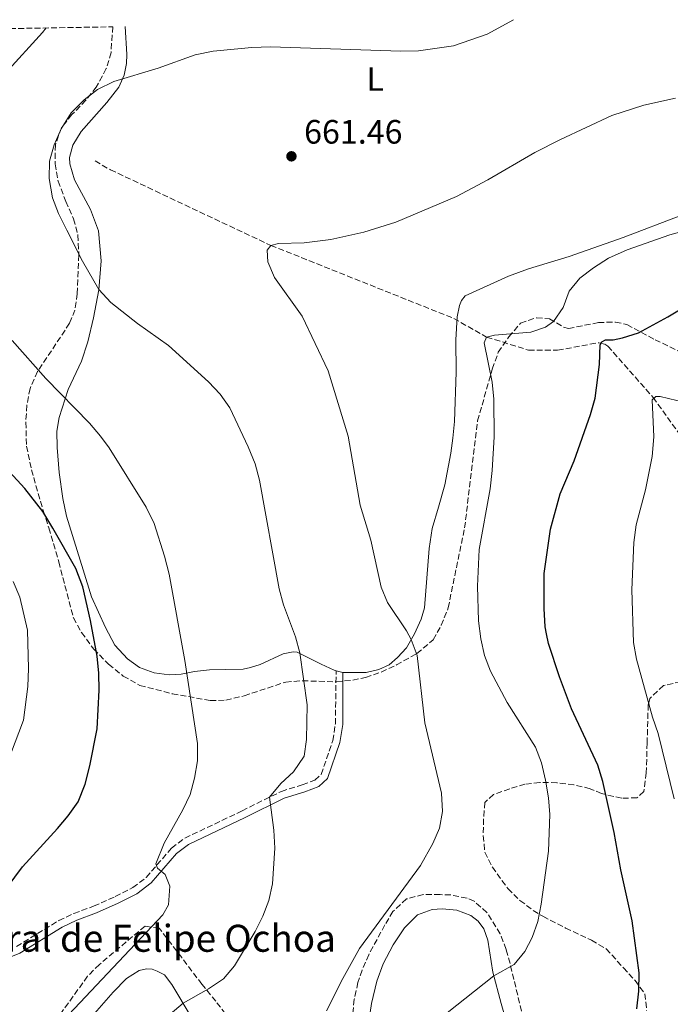
# Model space of a CAD drawing. Units: metres. Extents: x 621659 to 625134, y 4697108 to 4699481.
# Drawn here: x 624280 to 624473, y 4699177 to 4699469 of the extents above; entities that cross this region are included whole.
import ezdxf
from ezdxf.enums import TextEntityAlignment as Align

# ---------------------------------------------------------------- set-up
doc = ezdxf.new("R2010")
doc.units = ezdxf.units.M
doc.header["$MEASUREMENT"] = 0
doc.linetypes.add('DGN Style 3', pattern=[2.435890702152634, 1.739921930109024, -0.6959687720436097])
for name, color, linetype, lineweight in [('Barranco lineal', 142, 'DGN Style 3', 13), ('Camino', 7, 'DGN Style 3', 0), ('corral', 7, 'Continuous', 0), ('Cota de punto acotado terreno', 7, 'Continuous', 0), ('Curva de nivel directora', 30, 'Continuous', 30), ('Curva de nivel intermedia', 30, 'Continuous', 0), ('Etiqueta de uso rústico', 92, 'Continuous', 0), ('Línea de cambio de uso (parcela vista)', 92, 'Continuous', 0), ('Margen derecho', 7, 'Continuous', 0), ('Punto acotado terreno (símbolo)', 7, 'Continuous', 0), ('Zona arbolada', 92, 'DGN Style 3', 0)]:
    doc.layers.add(name, color=color, linetype=linetype, lineweight=lineweight)
doc.styles.add('Style-Arial', font='arial.ttf')

# ---------------------------------------------------------------- blocks, each defined once
blk = doc.blocks.new('5PATER')
at = {"layer": 'Punto acotado terreno (símbolo)', "linetype": 'Continuous', "lineweight": 0}
h = blk.add_hatch(color=51, dxfattribs=at)
edge = h.paths.add_edge_path()
edge.add_ellipse((0, 0), major_axis=(-0.1095731443231308, -0.1110710700762829), ratio=0.9994222409660317, start_angle=0, end_angle=360)

msp = doc.modelspace()

# ---------------------------------------------------------------- linework, layer by layer
at = {"layer": 'Barranco lineal', "color": 142, "linetype": 'DGN Style 3', "lineweight": 13}
msp.add_polyline3d([(624302.1100000005, 4699427.119999999, 663.4100000000036), (624306.6299999999, 4699424.49, 663.4100000000036), (624354.1500000004, 4699402.130000001, 660), (624408.3600000005, 4699380.5, 656.1199999999953), (624418.1200000001, 4699374.970000001, 655), (624430.5099999999, 4699371.09, 652.4499999999971), (624439.1399999997, 4699371.08, 651.6699999999983), (624451.3799999999, 4699373.310000001, 649.5599999999977), (624453.1399999997, 4699372.850000001, 648.779999999999), (624454.0300000003, 4699372.279999999, 648.4499999999971), (624467.4500000002, 4699357.109999999, 645), (624480.0099999999, 4699339.640000001, 640)], dxfattribs=at)
at = {"layer": 'Camino', "color": 7, "linetype": 'DGN Style 3', "lineweight": 0}
msp.add_polyline3d([(624278.8199999989, 4699194.500000002, 673.6600000000037), (624291.329999997, 4699202.190000001, 672.7200000000012), (624295.8199999997, 4699204.310000001, 672.1300000000047), (624301.6700000013, 4699206.450000001, 671.3899999999994), (624308.0500000005, 4699209.300000001, 670.9400000000023), (624313.280000001, 4699211.970000002, 670.779999999999), (624317.2500000006, 4699214.980000001, 670.3899999999995), (624324.7399999985, 4699223.660000003, 669.3399999999967), (624328.6900000002, 4699226.609999999, 668.4900000000052), (624345.6299999985, 4699234.67, 666.2899999999937), (624357.2899999993, 4699240.460000001, 664.4600000000064), (624363.4999999988, 4699242.400000001, 663.7899999999937), (624367.2199999981, 4699243.78, 663.6799999999931), (624369.0599999976, 4699245.500000002, 663.8500000000058), (624372.5399999978, 4699255.49, 663.570000000007), (624373.3, 4699260.439999999, 663.5099999999949), (624373.5100000001, 4699276.170000001, 663.5200000000043)], dxfattribs=at)
at = {"layer": 'Curva de nivel directora', "color": 30, "linetype": 'Continuous', "lineweight": 30, "flags": 128}
for points, elevation in [([(624462.5899999988, 4699176.080000001), (624463.1799999989, 4699181.310000001), (624463.2799999994, 4699186.710000002), (624461.2399999987, 4699202.09), (624457.839999999, 4699217.230000001), (624455.8899999999, 4699228.300000002), (624452.5599999995, 4699243.420000001), (624451.0199999994, 4699248.240000002), (624443.2700000001, 4699264.940000001), (624441.7900000004, 4699268.83), (624439.6899999994, 4699274.369999999), (624436.4100000004, 4699284.26), (624435.8400000003, 4699287.08), (624435.4200000003, 4699289.160000001), (624435.1599999988, 4699294.630000001), (624435.1699999998, 4699304.939999999), (624436.9899999994, 4699318.12), (624439.9199999997, 4699328.600000001), (624444.0500000002, 4699338.310000001), (624448.9099999995, 4699352.02), (624450.2899999986, 4699356.840000001), (624451.5599999982, 4699366.850000001), (624451.7699999983, 4699372.660000001), (624452.2099999986, 4699373.600000001), (624453.3599999996, 4699374.160000001), (624455.6299999985, 4699374.189999999), (624458.3399999996, 4699374.699999999), (624463.0999999985, 4699376.26), (624471.7799999998, 4699381), (624489.8400000001, 4699391.79)], 650.0000000000002), ([(624268.5399999993, 4699202.040000001), (624280.5800000002, 4699218.109999999), (624290.909999999, 4699229.460000002), (624294.1399999988, 4699233.250000001), (624297.0800000003, 4699237.340000001), (624299.139999999, 4699242.560000002), (624300.5599999983, 4699247.970000002), (624302.6999999996, 4699259), (624303.2699999996, 4699270.439999999), (624303.2200000003, 4699275.480000002), (624302.730000001, 4699280.450000001), (624300.7500000005, 4699291.050000003), (624298.4299999981, 4699301.01), (624296.3600000006, 4699306.420000002), (624289.55, 4699318.410000001), (624286.5799999994, 4699323.350000001), (624281.2599999999, 4699330.180000002), (624274.4600000003, 4699337.53)], 675.0000000000001)]:
    msp.add_lwpolyline(points, dxfattribs=dict(at, elevation=elevation))
at = {"layer": 'Curva de nivel intermedia', "color": 30, "linetype": 'Continuous', "lineweight": 0, "flags": 128}
for points, elevation in [([(624324.3200000006, 4699174.519999999), (624328.2000000008, 4699177.699999999), (624335.7199999999, 4699181.989999999), (624340.15, 4699185), (624343.3999999999, 4699188.8), (624349.5500000013, 4699198.970000001), (624351.7999999998, 4699203.46), (624353.530000002, 4699208.189999999), (624354.6600000008, 4699213.08), (624355.3899999994, 4699223.619999999), (624355.0600000009, 4699228.939999999), (624353.8200000004, 4699238.74), (624357.1799999999, 4699242.83), (624360.8500000001, 4699246.269999999), (624364.0000000016, 4699250.859999999), (624364.6900000002, 4699255.810000001), (624364.9699999995, 4699266.069999999), (624362.77, 4699281.439999999), (624361.5200000006, 4699286.26), (624357.9600000001, 4699295.65), (624356.5899999997, 4699300.46), (624350.8099999997, 4699332.59), (624349.5199999999, 4699337.42), (624347.4800000014, 4699342.48), (624342.0600000012, 4699353.99), (624339.1300000009, 4699358.069999999), (624335.6999999997, 4699361.76), (624323.8100000009, 4699372.449999998), (624314.6700000013, 4699378.939999999), (624306.7600000009, 4699385.24), (624303.1800000002, 4699389.060000001), (624298.4000000014, 4699397.489999999), (624293.7300000021, 4699406.600000001), (624291.2900000013, 4699411.56), (624289.4800000007, 4699416.23), (624288.5000000016, 4699421.890000001), (624288.5800000001, 4699427.05), (624290.0000000015, 4699431.849999999), (624292.0900000014, 4699436.649999999), (624295.0400000019, 4699441.34), (624298.8700000007, 4699445.189999999), (624302.8200000003, 4699448.269999999), (624307.6100000002, 4699450.680000001), (624320.7599999999, 4699454.539999999), (624331.7400000013, 4699458.51), (624337.0900000001, 4699459.63), (624348.5800000011, 4699460.73), (624354.0700000008, 4699460.859999999), (624392.67, 4699459.649999999), (624397.8900000014, 4699459.699999999), (624408.3000000007, 4699461.220000001), (624418.2600000007, 4699464.67), (624426.0500000003, 4699468.939999999)], 665), ([(624275.550000001, 4699453.13), (624286.49, 4699465.169999998), (624287.5700000018, 4699466.489999999)], 670.0000000000001), ([(624370.6800000004, 4699175.439999999), (624375.5199999996, 4699185.100000001), (624380.4600000015, 4699193.939999999), (624398.5000000016, 4699218.529999999), (624402.1400000006, 4699224.989999999), (624404.1800000012, 4699229.599999999), (624405.0300000006, 4699234.529999999), (624404.7300000011, 4699239.9), (624399.8499999995, 4699260.73), (624397.4900000015, 4699280.720000002), (624395.7600000014, 4699285.42), (624394.4100000013, 4699287.970000001), (624388.7800000008, 4699296.359999998), (624386.8499999996, 4699300.909999999), (624383.7800000008, 4699314.859999999), (624380.6700000016, 4699325.189999998), (624377.0599999997, 4699345.67), (624371.1600000008, 4699364.930000001), (624363.4800000008, 4699381.140000002), (624355.2100000007, 4699392.65), (624353.3300000009, 4699397.289999999), (624353.0600000004, 4699400.659999999), (624354.1500000012, 4699402.13), (624356.4300000012, 4699402.659999999), (624364.0799999998, 4699402.850000001), (624371.9900000002, 4699403.849999999), (624381.7500000012, 4699405.999999999), (624391.2000000017, 4699408.970000001), (624409.1900000003, 4699416.59), (624418.4400000017, 4699421.539999999), (624432.4000000004, 4699429.609999999), (624440, 4699433.440000001), (624455.1900000003, 4699440.55), (624464.690000002, 4699443.659999999), (624474.0700000009, 4699445.720000001)], 660.0000000000001), ([(624431.5599999999, 4699197.210000001), (624433.2400000008, 4699201.890000001), (624434.3000000003, 4699207.09), (624436.4600000017, 4699222.709999999), (624436.8500000007, 4699233.59), (624436.4400000017, 4699238.57), (624435.5800000011, 4699243.800000001), (624434.3899999997, 4699248.880000001), (624432.5800000015, 4699253.539999999), (624424.1700000005, 4699266.77), (624419.270000001, 4699276.000000001), (624417.5000000007, 4699280.699999999), (624416.3800000009, 4699285.580000001), (624415.7500000006, 4699290.999999999), (624415.440000002, 4699301.189999999), (624415.9500000017, 4699312.079999999), (624419.1200000012, 4699330.009999999), (624419.7400000005, 4699335.439999999), (624420.3000000013, 4699345.460000001), (624420.2800000012, 4699356.59), (624419.7500000015, 4699361.57), (624417.3900000012, 4699373.220000001), (624418.1199999999, 4699374.970000001), (624420.4100000008, 4699375.550000001), (624431.2500000015, 4699376.430000001), (624435.5200000008, 4699377.949999999), (624437.9500000004, 4699379.59), (624440.7700000012, 4699383.709999999), (624442.5200000014, 4699388.56), (624445.730000001, 4699392.390000001), (624449.7300000021, 4699395.470000001), (624454.2100000014, 4699398.300000001), (624459.7900000003, 4699400.810000001), (624472.4200000013, 4699405.220000001), (624496.5099999999, 4699411.929999999)], 655), ([(624263.1200000012, 4699141.430000001), (624322.13, 4699203.869999999), (624323.7999999997, 4699206.819999999), (624324.2700000014, 4699212.4), (624322.8699999999, 4699215.890000001), (624320.6000000011, 4699217.73), (624320.1400000007, 4699218.970000001), (624322.5800000015, 4699225.13), (624328.1200000005, 4699235.01), (624330.2500000005, 4699239.560000001), (624331.5500000013, 4699244.390000001), (624332.4200000007, 4699249.5), (624332.4200000007, 4699254.640000002), (624328.6700000003, 4699279.159999999), (624324.0000000009, 4699304.720000001), (624322.6500000008, 4699310.08), (624319.64, 4699319.75), (624317.2300000006, 4699324.59), (624306.22, 4699342.210000001), (624303.7099999998, 4699345.67), (624300.3900000006, 4699349.429999999), (624287.5300000017, 4699362.689999999), (624277.5200000004, 4699373.91)], 670.0000000000001), ([(624476.97, 4699355.570000002), (624469.5, 4699357.33), (624468.2300000003, 4699357.41), (624467.1600000019, 4699356.349999999), (624467.6900000017, 4699345.390000001), (624467.1300000006, 4699339.599999998), (624465.1900000006, 4699329.770000001), (624462.4099999999, 4699319.41), (624461.7300000006, 4699314.109999998), (624461.1000000001, 4699300.160000001), (624461.6299999999, 4699284.51), (624462.5300000006, 4699279.59), (624467.2400000002, 4699262.399999999), (624468.9299999999, 4699257.63), (624473.6999999998, 4699238.21)], 645.0000000000001), ([(624277.7800000019, 4699302.640000001), (624279.8000000002, 4699297.930000001), (624282.0599999999, 4699288.180000001), (624282.3900000007, 4699276.820000002), (624282.2000000007, 4699271.460000001), (624280.8799999997, 4699261.529999998), (624277.0100000006, 4699251.38)], 680), ([(624400.6699999998, 4699170.390000001), (624420.2600000012, 4699185.859999998), (624426.3099999997, 4699189.159999999), (624429.4099999998, 4699193.09), (624431.5599999999, 4699197.210000001)], 655)]:
    msp.add_lwpolyline(points, dxfattribs=dict(at, elevation=elevation))
at = {"layer": 'Línea de cambio de uso (parcela vista)', "color": 92, "linetype": 'Continuous', "lineweight": 0, "extrusion": (0.2351689598038896, -0.0635916063891359, 0.9698719853370371), "elevation": -151357.7221809718, "flags": 128}
msp.add_lwpolyline([(4699333.733739126, 605301.5832583483), (4699333.733739127, 605303.6767243735)], dxfattribs=at)
at = {"layer": 'Línea de cambio de uso (parcela vista)', "color": 92, "linetype": 'Continuous', "lineweight": 0}
for points in [[(624373.5099999999, 4699276.17, 663.5200000000041), (624372.9400000004, 4699276.33, 663.679999999993), (624369.0800000001, 4699278.09, 664.5099999999948), (624362, 4699281.67, 665.0599999999977), (624360.7699999996, 4699281.730000001, 665.2299999999959), (624357.8499999996, 4699281.15, 665.779999999999), (624351.04, 4699278.02, 666.6699999999983), (624348.1299999999, 4699277.15, 666.8899999999994), (624345.9500000002, 4699276.619999999, 667.3899999999994), (624340.7000000002, 4699276.51, 668.5599999999977), (624336.0199999996, 4699276.480000001, 668.6699999999983), (624331.5899999999, 4699275.99, 669.5500000000029), (624327.6200000001, 4699275.119999999, 670.3300000000017), (624324.0700000003, 4699274.970000001, 670.8300000000017), (624319.6299999999, 4699275.59, 671.4400000000023), (624315.29, 4699277.140000001, 672.2200000000012), (624311.6500000004, 4699279.74, 672.7700000000041), (624307.9900000002, 4699283.710000001, 673.6000000000058), (624305.2000000002, 4699288.939999999, 674.1600000000036), (624301.0700000003, 4699298.08, 674.3800000000047), (624298.6100000005, 4699306.060000001, 674.6600000000036), (624293.6600000003, 4699321.99, 674.3800000000047), (624292.5300000003, 4699327.180000001, 673.7100000000064), (624291.4800000006, 4699334.890000001, 673.0500000000029), (624290.8200000003, 4699342.289999999, 672.2200000000012), (624290.79, 4699347.060000001, 671.4400000000023), (624291.4699999997, 4699351.199999999, 670.8899999999994), (624294.0899999999, 4699359.470000001, 669.5500000000029), (624298.0199999996, 4699367.789999999, 668), (624299.9100000003, 4699373.560000001, 667), (624301.6699999999, 4699380.619999999, 666.0099999999948), (624303.1699999999, 4699388.92, 665.0099999999948), (624303.8600000005, 4699397.560000001, 664.5099999999948), (624303.0899999999, 4699406.449999999, 664.3999999999943), (624300.6900000004, 4699412.74, 664.2299999999959), (624296.0300000003, 4699421.480000001, 664.3399999999965), (624294.5899999999, 4699426.289999999, 664.3999999999943), (624294.5300000003, 4699428.140000001, 664.3399999999965), (624295.54, 4699431.810000001, 664.5099999999948), (624298.0099999999, 4699435.880000001, 664.3999999999943), (624305.6100000005, 4699444.470000001, 664.7899999999936), (624309.1299999999, 4699448.980000001, 664.8399999999965), (624310.7000000002, 4699452.480000001, 665.0599999999977), (624311.3899999997, 4699456.01, 665.3399999999965), (624311.5, 4699458.600000001, 665.4499999999971), (624310.9900000002, 4699466.9, 666.2599999999948)], [(624475.6799999997, 4699410.980000001, 656.1300000000047), (624458.6100000005, 4699404.449999999, 656.3600000000006), (624442.5899999999, 4699398.83, 656.1900000000023), (624430.4699999997, 4699395.140000001, 656.5200000000041), (624424.5700000003, 4699392.980000001, 656.6300000000047), (624411.75, 4699387.180000001, 656.6900000000023), (624410.7100000001, 4699385.84, 656.7400000000052), (624410.0800000001, 4699384.289999999, 656.8500000000058), (624409.4199999999, 4699380.92, 656.8500000000058), (624408.9600000001, 4699374.119999999, 656.8500000000058), (624409.0800000001, 4699364.57, 656.5200000000041), (624408.5899999999, 4699349.949999999, 656.6900000000023), (624408.0899999999, 4699345.029999999, 656.8000000000029), (624407.4900000002, 4699340.57, 657.1300000000047), (624405.7300000006, 4699331.210000001, 657.0200000000041), (624403.8899999997, 4699324.630000001, 657.6300000000047), (624402.0099999999, 4699318.289999999, 657.8000000000029), (624401.0499999998, 4699312.390000001, 658.3500000000058), (624399.75, 4699294.83, 659.3500000000058), (624398.6799999997, 4699291.449999999, 659.5200000000041), (624396.7599999999, 4699287.140000001, 659.7899999999936), (624394.3300000001, 4699282.960000001, 660.2899999999936), (624391.6600000003, 4699280.08, 660.570000000007), (624389.1900000004, 4699277.939999999, 661.0099999999948), (624386.2000000002, 4699276.57, 661.3999999999943), (624382.3799999999, 4699275.630000001, 661.8500000000058), (624375.4699999997, 4699275.640000001, 663.0099999999948)], [(624382.9100000003, 4699170.34, 656.3099999999977), (624384.0199999996, 4699177.630000001, 656.8600000000006), (624385.5599999997, 4699184.25, 657.529999999999), (624387.4500000002, 4699189.4, 658.029999999999), (624390.3799999999, 4699195.039999999, 658.1900000000023), (624393.7300000006, 4699200.09, 658.4199999999983), (624397.6500000004, 4699203.890000001, 658.3000000000029), (624401.9900000002, 4699205.470000001, 657.9199999999983), (624404.9299999997, 4699205.710000001, 657.6900000000023), (624409.2999999998, 4699205.25, 657.5800000000017), (624413.4100000003, 4699203.699999999, 657.1999999999971), (624415.5700000003, 4699201.99, 656.8099999999977), (624417.2400000002, 4699199.779999999, 656.4700000000012), (624418.4199999999, 4699196.449999999, 656.029999999999), (624419.9699999997, 4699186.960000001, 655.1399999999994), (624422.4000000004, 4699177.640000001, 653.9199999999983), (624426.5099999999, 4699163.66, 651.9799999999959)], [(624300.5099999999, 4699173.15, 668.8899999999994), (624307.4299999997, 4699180.960000001, 668.6699999999983), (624311.3799999999, 4699185.029999999, 668.2299999999959), (624315.1299999999, 4699187.449999999, 667.779999999999), (624317.3499999996, 4699187.890000001, 667.5), (624319, 4699187.779999999, 667.2299999999959), (624320.4600000001, 4699187.26, 666.8399999999965), (624322.6799999997, 4699186.180000001, 666.7299999999959), (624324.8499999996, 4699183.300000001, 666.2299999999959), (624330.5899999999, 4699173.710000001, 664.1199999999953)]]:
    msp.add_polyline3d(points, dxfattribs=at)
at = {"layer": 'Margen derecho', "color": 7, "linetype": 'Continuous', "lineweight": 0}
msp.add_polyline3d([(624273.4200000009, 4699190.010000001, 674.1600000000036), (624279.8000000002, 4699192.560000001, 673.6600000000037), (624292.3599999996, 4699200.290000001, 672.7200000000012), (624296.649999999, 4699202.310000001, 672.1300000000047), (624302.4899999973, 4699204.45, 671.3899999999994), (624308.9800000006, 4699207.350000001, 670.9400000000023), (624314.4299999998, 4699210.130000002, 670.779999999999), (624318.739999997, 4699213.400000002, 670.3899999999995), (624326.2199999981, 4699222.07, 669.3399999999967), (624329.8099999978, 4699224.75, 668.4900000000052), (624346.5699999996, 4699232.730000002, 666.2899999999937), (624358.1000000008, 4699238.449999999, 664.4600000000064), (624364.1999999983, 4699240.36, 663.7899999999937), (624368.3799999983, 4699241.9, 663.6799999999931), (624370.9299999987, 4699244.279999999, 663.8500000000058), (624374.6499999978, 4699254.970000002, 663.570000000007), (624375.4600000014, 4699260.260000001, 663.5099999999949), (624375.4699999981, 4699275.640000001, 663.5200000000043)], dxfattribs=at)
at = {"layer": 'Zona arbolada', "color": 92, "linetype": 'DGN Style 3', "lineweight": 0}
for points in [[(624162.4100000003, 4699464.279999999, 685.5099999999948), (624307.3200000003, 4699466.84, 671.9900000000052), (624306.8300000001, 4699459.24, 671.6600000000036), (624305.4100000003, 4699454.460000001, 671.6600000000036), (624302.4600000001, 4699449, 671.6600000000036), (624299.3700000001, 4699445.07, 671.6600000000036), (624295.2300000006, 4699440.84, 671.6600000000036), (624292.1200000001, 4699436.939999999, 671.6600000000036), (624290.3200000003, 4699431.91, 671.4700000000012), (624290.2599999999, 4699426.25, 671.2200000000012), (624291.1299999999, 4699421.140000001, 671.2200000000012), (624293.4199999999, 4699415.119999999, 671.2200000000012), (624295.7400000002, 4699410.01, 671.4400000000023), (624297.0300000003, 4699405.16, 671.6199999999953), (624297.2699999996, 4699399.32, 672.5099999999948), (624296.7699999996, 4699387.800000001, 673.8800000000047), (624296.1399999997, 4699382.970000001, 675.1600000000036), (624294.5300000003, 4699379.039999999, 676.5399999999936), (624289.1500000004, 4699370.92, 678.8300000000017), (624285.04, 4699364.76, 679.4199999999983), (624282.8099999997, 4699359.730000001, 679.6499999999943), (624281.8700000001, 4699354.76, 679.6600000000036), (624281.5700000003, 4699349.779999999, 679.6100000000006), (624281.79, 4699342.710000001, 680.1499999999943), (624283.2199999997, 4699335.699999999, 680.3000000000029), (624286.7199999997, 4699323.630000001, 680.75), (624288.4000000004, 4699318.49, 681.4199999999983), (624291.3099999997, 4699308.449999999, 681.320000000007), (624295.6600000003, 4699291.84, 680.75), (624298.0700000003, 4699287.470000001, 680.3999999999943), (624301.6900000004, 4699282.600000001, 679.9100000000036), (624306.0999999996, 4699278.100000001, 679.4199999999983), (624310.4600000001, 4699274.609999999, 677.6499999999943), (624315.3799999999, 4699271.84, 676.1000000000058), (624324.9600000001, 4699269.359999999, 674.320000000007), (624336.1900000004, 4699267.369999999, 672.1399999999994), (624340.7999999998, 4699267.42, 669.8300000000017), (624346.2599999999, 4699268.77, 667.8999999999943), (624358.5899999999, 4699272.83, 667.8899999999994), (624363.54, 4699273.220000001, 667.8899999999994), (624373.5899999999, 4699272.869999999, 667.8899999999994), (624378.4600000001, 4699273.41, 667.0399999999936), (624382.2599999999, 4699274.180000001, 666.1100000000006), (624386.9000000004, 4699275.77, 665.3399999999965), (624391.3899999997, 4699277.890000001, 664.6100000000006), (624397.4699999997, 4699281.27, 663.7400000000052), (624402.29, 4699285.350000001, 663.0099999999948), (624404.6799999997, 4699289.619999999, 661.9400000000023), (624406.7100000001, 4699294.76, 661.8999999999943), (624411.5999999996, 4699318.470000001, 661.2400000000052), (624415.4400000004, 4699350.16, 660.7899999999936), (624419.7699999996, 4699365.51, 660.3800000000047), (624421.5499999998, 4699370.449999999, 659.8999999999943), (624424.6699999999, 4699375, 659.8999999999943), (624428.1500000004, 4699379.08, 659.8999999999943), (624432.9299999997, 4699380.699999999, 659.2299999999959), (624436.7300000006, 4699380.390000001, 658.1300000000047), (624440.8799999999, 4699377.930000001, 656.4700000000012), (624442.3799999999, 4699377.51, 655.9100000000036), (624451.2400000002, 4699379.26, 653.0200000000041), (624456.2599999999, 4699379.42, 652.1900000000023), (624459.6799999997, 4699378.67, 651.9199999999983), (624468.0099999999, 4699374.17, 651.4700000000012), (624477.79, 4699369.529999999, 651.9199999999983)], [(624307.3200000003, 4699466.84, 671.9900000000052), (624306.8300000001, 4699459.24, 671.6600000000036), (624305.4100000003, 4699454.460000001, 671.6600000000036), (624302.4600000001, 4699449, 671.6600000000036), (624299.3700000001, 4699445.07, 671.6600000000036), (624295.2300000006, 4699440.84, 671.6600000000036), (624292.1200000001, 4699436.939999999, 671.6600000000036), (624290.3200000003, 4699431.91, 671.4700000000012), (624290.2599999999, 4699426.25, 671.2200000000012), (624291.1299999999, 4699421.140000001, 671.2200000000012), (624293.4199999999, 4699415.119999999, 671.2200000000012), (624295.7400000002, 4699410.01, 671.4400000000023), (624297.0300000003, 4699405.16, 671.6199999999953), (624297.2699999996, 4699399.32, 672.5099999999948), (624296.7699999996, 4699387.800000001, 673.8800000000047), (624296.1399999997, 4699382.970000001, 675.1600000000036), (624294.5300000003, 4699379.039999999, 676.5399999999936), (624289.1500000004, 4699370.92, 678.8300000000017), (624285.04, 4699364.76, 679.4199999999983), (624282.8099999997, 4699359.730000001, 679.6499999999943), (624281.8700000001, 4699354.76, 679.6600000000036), (624281.5700000003, 4699349.779999999, 679.6100000000006), (624281.79, 4699342.710000001, 680.1499999999943), (624283.2199999997, 4699335.699999999, 680.3000000000029), (624286.7199999997, 4699323.630000001, 680.75), (624288.4000000004, 4699318.49, 681.4199999999983), (624291.3099999997, 4699308.449999999, 681.320000000007), (624295.6600000003, 4699291.84, 680.75), (624298.0700000003, 4699287.470000001, 680.3999999999943), (624301.6900000004, 4699282.600000001, 679.9100000000036), (624306.0999999996, 4699278.100000001, 679.4199999999983), (624310.4600000001, 4699274.609999999, 677.6499999999943), (624315.3799999999, 4699271.84, 676.1000000000058), (624324.9600000001, 4699269.359999999, 674.320000000007), (624336.1900000004, 4699267.369999999, 672.1399999999994), (624340.7999999998, 4699267.42, 669.8300000000017), (624346.2599999999, 4699268.77, 667.8999999999943), (624358.5899999999, 4699272.83, 667.8899999999994), (624363.54, 4699273.220000001, 667.8899999999994), (624373.5899999999, 4699272.869999999, 667.8899999999994), (624378.4600000001, 4699273.41, 667.0399999999936), (624382.2599999999, 4699274.180000001, 666.1100000000006), (624386.9000000004, 4699275.77, 665.3399999999965), (624391.3899999997, 4699277.890000001, 664.6100000000006), (624397.4699999997, 4699281.27, 663.7400000000052), (624402.29, 4699285.350000001, 663.0099999999948), (624404.6799999997, 4699289.619999999, 661.9400000000023), (624406.7100000001, 4699294.76, 661.8999999999943), (624411.5999999996, 4699318.470000001, 661.2400000000052), (624415.4400000004, 4699350.16, 660.7899999999936), (624419.7699999996, 4699365.51, 660.3800000000047), (624421.5499999998, 4699370.449999999, 659.8999999999943), (624424.6699999999, 4699375, 659.8999999999943), (624428.1500000004, 4699379.08, 659.8999999999943), (624432.9299999997, 4699380.699999999, 659.2299999999959), (624436.7300000006, 4699380.390000001, 658.1300000000047), (624440.8799999999, 4699377.930000001, 656.4700000000012), (624442.3799999999, 4699377.51, 655.9100000000036), (624451.2400000002, 4699379.26, 653.0200000000041), (624456.2599999999, 4699379.42, 652.1900000000023), (624459.6799999997, 4699378.67, 651.9199999999983), (624468.0099999999, 4699374.17, 651.4700000000012), (624477.79, 4699369.529999999, 651.9199999999983)], [(624475.7199999997, 4699272.960000001, 649.3600000000006), (624470.5099999999, 4699271.779999999, 649.7299999999959), (624466.4900000002, 4699267.99, 650.5099999999948), (624465.9800000006, 4699266.140000001, 651.029999999999), (624465.6699999999, 4699254.83, 655.0200000000041), (624465.4299999997, 4699245.970000001, 657.679999999993), (624464.7300000006, 4699240.4, 658.679999999993), (624462.6299999999, 4699238.550000001, 658.679999999993), (624458.1299999999, 4699238.41, 659.0099999999948), (624452.1699999999, 4699239.800000001, 661.0099999999948), (624448.7999999998, 4699241.25, 661.679999999993), (624443.9600000001, 4699242.42, 662.1499999999943), (624438.9299999997, 4699243.029999999, 662.5099999999948), (624433.8600000005, 4699243.07, 662.8000000000029), (624429.4699999997, 4699242.600000001, 663.0099999999948), (624424.9400000004, 4699241.230000001, 663.0099999999948), (624420.1399999997, 4699239.58, 664), (624417.5999999996, 4699237.210000001, 664.6699999999983), (624417.1900000004, 4699232.310000001, 664.6699999999983), (624417.0899999999, 4699227.350000001, 663.9600000000064), (624417.5999999996, 4699222.480000001, 663.3399999999965), (624419.8099999997, 4699218.01, 663.0599999999977), (624424.3899999997, 4699211.66, 662.6699999999983), (624428, 4699208.180000001, 662.0599999999977), (624431.9299999997, 4699205.189999999, 661.2100000000064), (624434.7999999998, 4699203.460000001, 660.679999999993), (624441.5199999996, 4699200, 659.679999999993), (624449.1900000004, 4699196.380000001, 659.679999999993), (624453.5599999997, 4699193.82, 659.429999999993), (624458.6500000004, 4699188.210000001, 659.0099999999948), (624462.0899999999, 4699184.439999999, 657.679999999993), (624465, 4699180.539999999, 656.4900000000052), (624465.5300000003, 4699175.609999999, 656.0200000000041)], [(624428.4400000004, 4699175.33, 658.9600000000064), (624426.1900000004, 4699184.779999999, 661.8399999999965), (624425.04, 4699189.51, 662.9600000000064), (624423.8899999997, 4699193.67, 663.3399999999965), (624422.1399999997, 4699198.25, 663.3399999999965), (624418.2000000002, 4699204.600000001, 663.3399999999965), (624414.3799999999, 4699207.92, 663.3399999999965), (624412.3099999997, 4699208.850000001, 663.3399999999965), (624407.4699999997, 4699209.789999999, 664.429999999993), (624404.2999999998, 4699209.890000001, 665), (624399.3300000001, 4699209.92, 665), (624394.3899999997, 4699208.609999999, 665), (624390.3499999996, 4699204.9, 665), (624387.9600000001, 4699200.930000001, 665), (624383.1699999999, 4699192.100000001, 665), (624381.2100000001, 4699187.539999999, 665), (624379.9900000002, 4699183.84, 665), (624378.8799999999, 4699178.91, 664.929999999993), (624377.9699999997, 4699169.99, 664.6699999999983)], [(624428.4400000004, 4699175.33, 658.9600000000064), (624426.1900000004, 4699184.779999999, 661.8399999999965), (624425.04, 4699189.51, 662.9600000000064), (624423.8899999997, 4699193.67, 663.3399999999965), (624422.1399999997, 4699198.25, 663.3399999999965), (624418.2000000002, 4699204.600000001, 663.3399999999965), (624414.3799999999, 4699207.92, 663.3399999999965), (624412.3099999997, 4699208.850000001, 663.3399999999965), (624407.4699999997, 4699209.789999999, 664.429999999993), (624404.2999999998, 4699209.890000001, 665), (624399.3300000001, 4699209.92, 665), (624394.3899999997, 4699208.609999999, 665), (624390.3499999996, 4699204.9, 665), (624387.9600000001, 4699200.930000001, 665), (624383.1699999999, 4699192.100000001, 665), (624381.2100000001, 4699187.539999999, 665), (624379.9900000002, 4699183.84, 665), (624378.8799999999, 4699178.91, 664.929999999993), (624377.9699999997, 4699169.99, 664.6699999999983)], [(624352.7199999997, 4699159.230000001, 669.6600000000036), (624337.8399999999, 4699178.32, 670.3300000000017), (624333.75, 4699183.34, 671.6600000000036), (624327.75, 4699191.220000001, 673.1399999999994), (624321.1200000001, 4699199.92, 673.9900000000052), (624316.9100000003, 4699200.58, 673.9900000000052), (624303.3700000001, 4699189.220000001, 673.9900000000052), (624299.8799999999, 4699185.699999999, 673.9900000000052), (624288.1299999999, 4699169.42, 673.9900000000052)], [(624316.9100000003, 4699200.58, 673.9900000000052), (624303.3700000001, 4699189.220000001, 673.9900000000052), (624299.8799999999, 4699185.699999999, 673.9900000000052), (624288.1299999999, 4699169.42, 673.9900000000052)], [(624352.7199999997, 4699159.230000001, 669.6600000000036), (624337.8399999999, 4699178.32, 670.3300000000017), (624333.75, 4699183.34, 671.6600000000036), (624327.75, 4699191.220000001, 673.1399999999994), (624321.1200000001, 4699199.92, 673.9900000000052), (624316.9100000003, 4699200.58, 673.9900000000052)]]:
    msp.add_polyline3d(points, dxfattribs=at)

# ---------------------------------------------------------------- block references
at = {"layer": 'Punto acotado terreno (símbolo)', "color": 7, "linetype": 'Continuous', "lineweight": 0, "xscale": 10, "yscale": 10, "zscale": 10}
msp.add_blockref('5PATER', (624360.28, 4699428.489999999, 661.460000000007), dxfattribs=at)

# ---------------------------------------------------------------- texts
at = {"layer": 'corral', "color": 7, "linetype": 'Continuous', "lineweight": 0, "style": 'Style-Arial'}
msp.add_text('Corral de Felipe Ochoa', height=8, dxfattribs=at).set_placement((624257.9699999996, 4699192.960000001, 675.0500000000029))
at = {"layer": 'Cota de punto acotado terreno', "color": 7, "linetype": 'Continuous', "lineweight": 0, "style": 'Style-Arial'}
msp.add_text('661.46', height=7.000000000000002, dxfattribs=at).set_placement((624364.0300000012, 4699432.240000002, 661.4600000000064))
at = {"layer": 'Etiqueta de uso rústico', "color": 92, "linetype": 'Continuous', "lineweight": 0, "style": 'Style-Arial'}
msp.add_text('L', height=7.000000000000002, dxfattribs=at).set_placement((624385.1214203788, 4699451.380010002, 668.4199999999983), align=Align.MIDDLE_CENTER)

doc.saveas('drawing.dxf')
